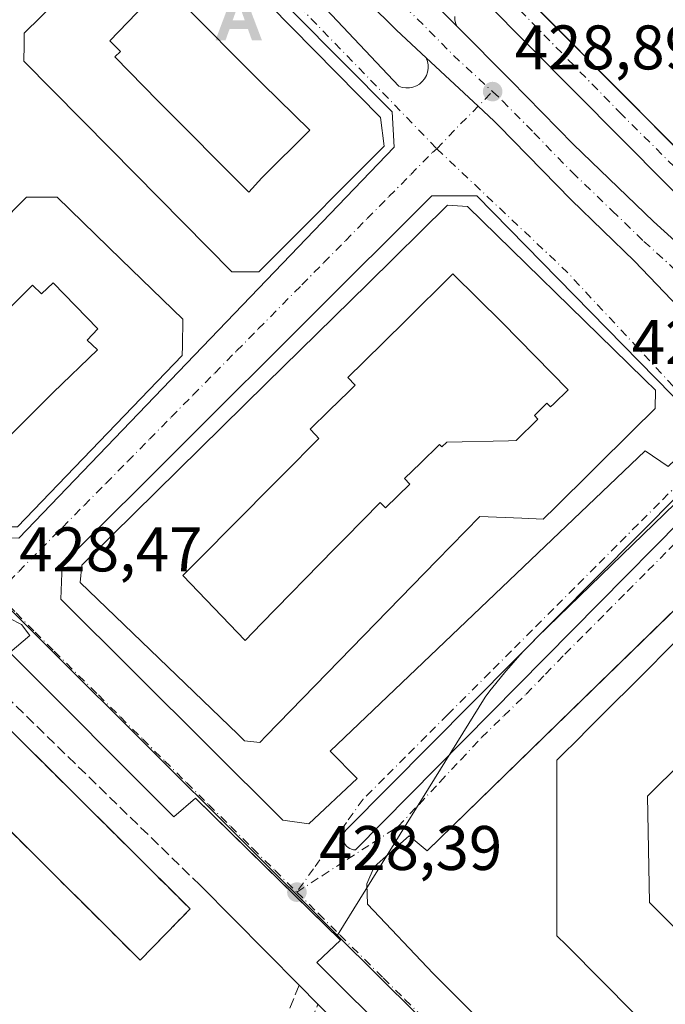
# Model space of a CAD drawing. Units: metres. Extents: x 607232 to 610681, y 4743147 to 4745515.
# Drawn here: x 608355 to 608458, y 4743390 to 4743547 of the extents above; entities that cross this region are included whole.
import ezdxf

# ---------------------------------------------------------------- set-up
doc = ezdxf.new("R2010")
doc.units = ezdxf.units.M
doc.header["$MEASUREMENT"] = 0
doc.linetypes.add('DGN Style 3', pattern=[2.307223458686699, 1.648016756204785, -0.6592067024819142])
doc.linetypes.add('DGN Style 4', pattern=[2.6384748266838614, 1.318413404963828, -0.6592067024819142, 0.001648016756204785, -0.6592067024819142])
for name, color, linetype, lineweight in [('Alojamiento puntual', 7, 'Continuous', 0), ('Carretera de calzada única Cxs', 7, 'Continuous', 13), ('Carretera de calzada única eje', 7, 'DGN Style 4', 0), ('Edificación Cxs', 1, 'Continuous', 13), ('Elemento construido', 1, 'Continuous', 0), ('Huerta CxS', 92, 'Continuous', 0), ('Instalación de servicios públicos', 91, 'DGN Style 3', 0), ('Instalación de servicios públicos CxS', 91, 'Continuous', 0), ('Muro lineal', 1, 'DGN Style 3', 13), ('Núcleo urbano CxS', 7, 'Continuous', 0), ('Obra de contención lineal', 1, 'DGN Style 3', 13), ('Piscina', 4, 'Continuous', 0), ('Punto de cota en terreno', 7, 'Continuous', 0), ('Rótulo de punto de cota en terreno', 7, 'Continuous', 0), ('Vía urbana Cxs', 4, 'Continuous', 0), ('Vía urbana eje', 4, 'DGN Style 4', 0)]:
    doc.layers.add(name, color=color, linetype=linetype, lineweight=lineweight)
doc.styles.add('Style-Arial', font='txt')

# ---------------------------------------------------------------- blocks, each defined once
blk = doc.blocks.new('5PATER')
at = {"layer": 'Huerta CxS', "linetype": 'Continuous', "lineweight": 0}
h = blk.add_hatch(color=51, dxfattribs=at)
edge = h.paths.add_edge_path()
edge.add_ellipse((0, 0), major_axis=(-0.1095731443231308, -0.1110710700762829), ratio=0.9994222409660322, start_angle=0, end_angle=360)
blk = doc.blocks.new('*U49')
at = {"layer": 'Vía urbana Cxs', "color": 4, "linetype": 'Continuous', "lineweight": 0}
for points in [[(608378.0883, 4743575.892000001, 429.4977000000072), (608415.4740000004, 4743536.204399999, 429.934699999998), (608416.023, 4743536.018800001, 429.7737000000052), (608416.5958000004, 4743535.930299999, 429.5350000000035), (608417.1752000004, 4743535.941600001, 429.2657000000036), (608417.7440999999, 4743536.052300001, 429.1116999999941), (608418.2855000002, 4743536.259099999, 429.0991999999969), (608418.7833000004, 4743536.5559, 429.0910000000004), (608419.2226, 4743536.933800001, 429.0868999999948), (608419.5904999999, 4743537.3816, 429.0866999999998), (608419.8760000002, 4743537.8859, 429.077099999995), (608420.0706000002, 4743538.4318, 429.0684000000037), (608420.1683999998, 4743539.0031, 429.0648999999976), (608420.1666000001, 4743539.582599999, 429.0663000000059), (608420.0652000001, 4743540.153200001, 429.0722999999998), (608419.8673, 4743540.697899999, 429.0822999999946), (608428.1355999997, 4743533.0294, 428.8402999999962), (608430.6901000004, 4743530.6601, 428.8083000000043), (608431.3787000002, 4743529.954, 428.7985999999946), (608442.9101, 4743518.130100001, 428.633799999996), (608452.9901000002, 4743508.360099999, 428.4833000000072), (608464.8701, 4743496.020099999, 428.353099999993)], [(608462.5380999995, 4743455.9571, 431.6359999999986), (608420.0000999998, 4743414.5101, 428.577099999995), (608417.1201, 4743416.9301, 428.383799999996), (608411.5500999996, 4743412.0101, 428.3447000000015), (608410.3901000004, 4743409.2601, 428.3537000000069), (608410.5301000001, 4743406.0601, 428.3714000000036), (608420.9600999998, 4743394.9901, 428.6711000000069), (608443.898, 4743372.1492, 428.2214999999997)], [(608440.9801000003, 4743358.4301, 428.1518000000069), (608402.4600999998, 4743396.770099999, 428.4070000000065), (608406.2301000003, 4743400.300100001, 428.3209999999963), (608394.1456000004, 4743412.112700001, 428.6364999999933), (608388.9271999998, 4743417.2136, 428.4192999999942), (608383.1201, 4743422.890100001, 428.4655999999959), (608379.6700999998, 4743419.940099999, 428.584400000007), (608353.5500999996, 4743446.110099999, 428.9538999999932), (608356.7600999996, 4743448.8101, 428.5400999999983), (608355.4200999998, 4743450.540100001, 428.5586000000039), (608353.5500999996, 4743451.5001, 428.5672999999952), (608351.4401000004, 4743451.880100001, 428.5657000000065), (608349.2600999996, 4743451.360099999, 428.6557999999932), (608346.1901000004, 4743448.350099999, 429.1695999999939), (608311.9003999997, 4743414.4321, 430.6380000000063), (608286.2301000003, 4743389.040100001, 428.8444000000018)], [(608466.9356000006, 4743478.1044, 428.3187000000034), (608407.3247999996, 4743418.096799999, 428.3668999999937), (608407.0981999999, 4743417.8749, 428.3647999999957), (608406.9110000003, 4743417.618899999, 428.3628999999929), (608406.7682999996, 4743417.335700001, 428.360799999995), (608406.6738999998, 4743417.033, 428.3591000000015), (608406.6304000001, 4743416.718800001, 428.3580999999977), (608406.6390000005, 4743416.401799999, 428.3574999999983), (608406.6994000003, 4743416.090500001, 428.3574999999983), (608406.8099999996, 4743415.793199999, 428.3576999999932), (608406.9677999998, 4743415.518200001, 428.3582000000025), (608407.1686000006, 4743415.272600001, 428.3589000000065), (608407.4068, 4743415.063300001, 428.3597000000009), (608407.6761999996, 4743414.8959, 428.3610999999946), (608407.9693, 4743414.774900001, 428.3628999999929), (608408.2783000004, 4743414.703500001, 428.3647999999957), (608408.5948000001, 4743414.683700001, 428.3671000000032), (608468.9993000003, 4743475.8026, 428.2419999999984)]]:
    blk.add_polyline3d(points, dxfattribs=at)
for points in [[(608319.1901000004, 4743565.5801, 431.0651999999973), (608286.7801000001, 4743532.1501, 434.1655000000028), (608285.6700999998, 4743533.360099999, 432.3068000000058), (608282.0100999996, 4743530.100099999, 429.0163999999932), (608281.9600999998, 4743527.9301, 428.9615000000049), (608284.9600999998, 4743524.540100001, 430.2416999999987), (608286.7801000001, 4743525.8301, 432.4177999999956), (608324.0646000003, 4743488.380999999, 430.6650999999983), (608327.7882000003, 4743484.641000001, 432.5176000000066), (608347.9401000004, 4743464.4001, 432.5430000000051), (608355.0301000001, 4743464.3101, 431.9214000000065), (608414.7301000003, 4743526.5001, 433.1723000000056), (608414.4401000004, 4743532.130100001, 433.0280999999959), (608351.5800999999, 4743595.4001, 432.2706999999937), (608347.8300999999, 4743595.130100001, 432.8214000000008), (608341.7200999996, 4743588.8201, 434.8196000000025)], [(608420.7301000003, 4743518.770099999, 434.2942000000039), (608361.8901000004, 4743460.0801, 429.9826999999932), (608361.6901000004, 4743454.5701, 429.5178000000015), (608397.0301000001, 4743419.4301, 428.3677000000025), (608401.1901000004, 4743418.850099999, 428.3328000000038), (608408.8701, 4743426.020099999, 428.6057000000001), (608404.5701000001, 4743430.380100001, 428.5859000000055), (608454.6901000004, 4743478.1801, 430.912599999996), (608458.3901000004, 4743475.6801, 428.732799999998), (608461.8501000004, 4743479.0101, 428.5443999999989), (608461.5701000001, 4743484.420100001, 428.975900000005), (608427.9101, 4743518.770099999, 433.4269000000059)]]:
    blk.add_polyline3d(points, close=True, dxfattribs=at)
blk = doc.blocks.new('*U75')
at = {"layer": 'Edificación Cxs', "color": 1, "linetype": 'Continuous', "lineweight": 13, "flags": 128}
for points, elevation in [([(608426.4101, 4743517.040100001), (608452.0828999998, 4743492.001700001), (608454.5897000004, 4743489.5569), (608456.3501000004, 4743487.840100001), (608456.2901, 4743484.9101), (608452.6908999998, 4743481.349300001), (608450.7619000003, 4743479.4409), (608448.5751, 4743477.2775), (608448.5708999997, 4743477.2733), (608446.1300999997, 4743474.858700001), (608446.1259000005, 4743474.854499999), (608440.5069000004, 4743469.295499999), (608438.5000999998, 4743467.3101), (608435.0959000001, 4743467.4615), (608428.3901000004, 4743467.7601), (608421.5330999997, 4743460.7171), (608394.3674999997, 4743432.8145), (608393.3701, 4743431.790100001), (608390.9401000004, 4743432.050100001), (608389.8762999997, 4743433.073899999), (608364.7600999996, 4743457.2501), (608365.0301000001, 4743460.0101), (608366.3598999997, 4743461.318299999), (608394.3901000004, 4743488.891100001), (608394.3948999997, 4743488.8957), (608410.5428999999, 4743504.7805), (608423.2600999996, 4743517.290100001)], 446.1465999999926), ([(608442.4299999997, 4743487.915999999), (608431.9529999997, 4743498.601), (608424.0970000001, 4743506.328000001), (608416.523, 4743498.802999999), (608409.9100000003, 4743492.321000001), (608407.375, 4743489.836999999), (608408.551, 4743488.638), (608407.5269999999, 4743487.635), (608404.4069999997, 4743484.577), (608401.3890000005, 4743481.619999999), (608402.2290000003, 4743480.742000001), (608402.7819999997, 4743480.163000001), (608397.1869999999, 4743474.528000001), (608395.4950000001, 4743472.823000001), (608383.7699999996, 4743461.013), (608381.1330000004, 4743458.356000001), (608391.0240000002, 4743448.007999999), (608393.6409999998, 4743450.685000001), (608405.2779999999, 4743462.591), (608406.9570000004, 4743464.308), (608412.5070000002, 4743469.986), (608413.3640000002, 4743469.089000001), (608417.2560000002, 4743472.897), (608416.4069999997, 4743473.763), (608418.9280000003, 4743476.233999999), (608421.9560000002, 4743479.200999999), (608422.3499999996, 4743478.799000001), (608423.1129999999, 4743479.549000001), (608432.9589999998, 4743479.791999999), (608434.176, 4743479.822000001), (608437.6349999999, 4743483.213), (608437.0710000005, 4743483.788000001), (608439.0800000001, 4743485.759), (608439.6440000003, 4743485.184), (608440.1550000003, 4743485.684)], 446.1465999999928)]:
    blk.add_lwpolyline(points, close=True, dxfattribs=dict(at, elevation=elevation))
blk = doc.blocks.new('*U76')
at = {"layer": 'Edificación Cxs', "color": 1, "linetype": 'Continuous', "lineweight": 13, "elevation": 446.0797000000022, "flags": 128}
for points in [[(608371.3164999997, 4743508.649300001), (608381.1401000004, 4743499.110099999), (608381.0526999999, 4743494.917300001), (608381.0201000003, 4743493.350099999), (608361.2452999996, 4743472.806500001), (608354.7801000001, 4743466.090100001), (608353.7324999999, 4743466.090100001), (608349.2600999996, 4743466.090100001), (608329.8557000002, 4743485.6193), (608329.0500999996, 4743486.4301), (608329.3701, 4743491.4301), (608342.8831000002, 4743505.0737), (608356.2500999998, 4743518.5701), (608359.0840999996, 4743518.5701), (608361.1001000004, 4743518.5701)], [(608360.4600000001, 4743504.936000001), (608358.591, 4743503.173000001), (608357.1670000004, 4743504.569), (608350.2920000004, 4743497.665999999), (608343.3990000002, 4743490.863), (608344.9230000004, 4743489.453000001), (608343.1179999998, 4743487.664000001), (608346.7649999997, 4743484.095000001), (608350.4359999998, 4743480.425000001), (608352.2539999997, 4743482.226), (608353.7270000001, 4743480.753000001), (608360.4500000002, 4743487.442), (608367.5199999996, 4743494.256999999), (608365.9069999997, 4743495.796), (608367.5980000002, 4743497.572000001), (608364.0149999997, 4743501.279999999)]]:
    blk.add_lwpolyline(points, close=True, dxfattribs=at)
blk = doc.blocks.new('*U79')
at = {"layer": 'Edificación Cxs', "color": 1, "linetype": 'Continuous', "lineweight": 13, "elevation": 446.4095999999992, "flags": 128}
for points in [[(608380.8605000004, 4743563.449899999), (608412.5701000001, 4743531.2401), (608413.1401000004, 4743526.640100001), (608394.5295000002, 4743507.973300001), (608393.2301000003, 4743506.670100001), (608388.8901000004, 4743506.670100001), (608369.5861000001, 4743526.230699999), (608355.8000999996, 4743540.200099999), (608355.8403000003, 4743542.774499999), (608355.8701, 4743544.670100001), (608366.4787, 4743555.120300001), (608366.4937000005, 4743555.1351), (608375.9600999998, 4743564.460100001), (608380.2401000002, 4743564.0801)], [(608393.6840000004, 4743521.626), (608401.3119999999, 4743529.231000001), (608393.8159999996, 4743536.591), (608380.398, 4743550.103), (608378.1399999997, 4743552.375), (608373.7589999996, 4743547.841), (608369.4780000001, 4743543.431), (608371.1909999996, 4743541.703000001), (608370.3020000001, 4743540.865), (608377.2130000005, 4743533.823999999), (608391.608, 4743519.347999999)]]:
    blk.add_lwpolyline(points, close=True, dxfattribs=at)
blk = doc.blocks.new('5ALOJA')
at = {"layer": 'Piscina', "linetype": 'Continuous', "lineweight": 0}
h = blk.add_hatch(color=6, dxfattribs=at)
h.paths.add_polyline_path([(-0.3691, -0.3496), (-0.0741, 0.4354), (0.0729, 0.4354), (0.3709000000000001, -0.3496), (0.2119, -0.3496), (0.1469, -0.1686), (-0.1441, -0.1686), (-0.2091, -0.3496)])
h.paths.add_polyline_path([(-0.0961, -0.0326), (0.0009000000000000001, 0.2394), (0.09790000000000001, -0.0326)], flags=16)

msp = doc.modelspace()

# ---------------------------------------------------------------- linework, layer by layer
at = {"layer": 'Carretera de calzada única Cxs', "color": 7, "linetype": 'Continuous', "lineweight": 13, "extrusion": (0.3357704188470853, 0.339200926050116, 0.8787496558144401), "elevation": 1813679.847085744, "flags": 128}
msp.add_lwpolyline([(2904700.407161125, -3338358.013842074), (2904706.892062161, -3338357.773732946), (2904784.109209789, -3338357.753619093)], dxfattribs=at)
at = {"layer": 'Carretera de calzada única Cxs', "color": 7, "linetype": 'Continuous', "lineweight": 13, "extrusion": (0.007966211083446985, -0.008024058406186975, 0.9999360749406275), "elevation": -32786.73052084342, "flags": 128}
msp.add_lwpolyline([(608402.010996242, 4743435.401378992), (608393.100239773, 4743444.376267924)], dxfattribs=at)
at = {"layer": 'Carretera de calzada única Cxs', "color": 7, "linetype": 'Continuous', "lineweight": 13}
for points in [[(608464.8701, 4743496.020099999, 428.353099999993), (608452.9901000002, 4743508.360099999, 428.4833000000072), (608442.9101, 4743518.130100001, 428.633799999996), (608431.3787000002, 4743529.954, 428.7985999999946), (608430.6901000004, 4743530.6601, 428.8083000000043), (608428.1355999997, 4743533.0294, 428.8402999999962), (608419.8673, 4743540.697899999, 429.0822999999946), (608415.1101000002, 4743545.110099999, 429.1968999999954), (608360.2200999996, 4743599.420100001, 429.2065000000002)], [(608415.8252999998, 4743554.751900001, 429.0883999999933), (608424.7352, 4743545.7773, 428.9453999999969), (608433.3201000001, 4743537.130100001, 428.9030999999959), (608443.3201000001, 4743526.920100001, 428.7060999999958), (608456.0301000001, 4743514.670100001, 428.8598000000056), (608464.5401, 4743506.9901, 428.4324000000051)], [(608424.7352, 4743545.7773, 428.9453999999969), (608433.3201000001, 4743537.130100001, 428.9030999999959), (608443.3201000001, 4743526.920100001, 428.7060999999958), (608456.0301000001, 4743514.670100001, 428.8598000000056), (608464.5401, 4743506.9901, 428.4324000000051), (608468.9501, 4743502.1801, 428.3724999999977)], [(608465.8366, 4743495.010199999, 428.3334000000032), (608464.8701, 4743496.020099999, 428.353099999993), (608452.9901000002, 4743508.360099999, 428.4833000000072), (608442.9101, 4743518.130100001, 428.633799999996), (608431.3787000002, 4743529.954, 428.7985999999946), (608430.6901000004, 4743530.6601, 428.8083000000043), (608428.1355999997, 4743533.0294, 428.8402999999962), (608419.8673, 4743540.697899999, 429.0822999999946)]]:
    msp.add_polyline3d(points, dxfattribs=at)
at = {"layer": 'Carretera de calzada única eje', "color": 7, "linetype": 'DGN Style 4', "lineweight": 0}
for points in [[(608402.7801000001, 4743562.5001, 429.1472000000067), (608414.5701000001, 4743550.8301, 429.1049000000058), (608424.2100999998, 4743541.110099999, 428.9562000000006), (608430.4200999998, 4743535.340100001, 428.8705000000046)], [(608430.4200999998, 4743535.340100001, 428.8705000000046), (608432.0000999998, 4743533.890100001, 428.8576999999932), (608437.0000999998, 4743528.790100001, 428.7739000000002), (608443.1001000004, 4743522.5101, 428.6765000000014), (608449.4600999998, 4743516.4001, 428.6055999999954), (608454.5100999996, 4743511.5101, 428.6036000000022), (608458.7600999996, 4743507.670100001, 428.4608000000007), (608464.7100999998, 4743501.5001, 428.3944999999949), (608466.9101, 4743499.090100001, 428.3607000000048), (608469.8131999997, 4743496.200099999, 428.3120999999956)]]:
    msp.add_polyline3d(points, dxfattribs=at)
at = {"layer": 'Edificación Cxs', "color": 1, "linetype": 'Continuous', "lineweight": 13, "flags": 128}
for points, elevation in [([(608393.6840000004, 4743521.626), (608391.608, 4743519.347999999), (608377.2130000005, 4743533.823999999), (608370.3020000001, 4743540.865), (608371.1909999996, 4743541.703000001), (608369.4780000001, 4743543.431), (608373.7589999996, 4743547.841), (608378.1399999997, 4743552.375), (608380.398, 4743550.103), (608393.8159999996, 4743536.591), (608401.3119999999, 4743529.231000001)], 446.4095999999992), ([(608442.4299999997, 4743487.915999999), (608440.1550000003, 4743485.684), (608439.6440000003, 4743485.184), (608439.0800000001, 4743485.759), (608437.0710000005, 4743483.788000001), (608437.6349999999, 4743483.213), (608434.176, 4743479.822000001), (608432.9589999998, 4743479.791999999), (608423.1129999999, 4743479.549000001), (608422.3499999996, 4743478.799000001), (608421.9560000002, 4743479.200999999), (608418.9280000003, 4743476.233999999), (608416.4069999997, 4743473.763), (608417.2560000002, 4743472.897), (608413.3640000002, 4743469.089000001), (608412.5070000002, 4743469.986), (608406.9570000004, 4743464.308), (608405.2779999999, 4743462.591), (608393.6409999998, 4743450.685000001), (608391.0240000002, 4743448.007999999), (608381.1330000004, 4743458.356000001), (608383.7699999996, 4743461.013), (608395.4950000001, 4743472.823000001), (608397.1869999999, 4743474.528000001), (608402.7819999997, 4743480.163000001), (608402.2290000003, 4743480.742000001), (608401.3890000005, 4743481.619999999), (608404.4069999997, 4743484.577), (608407.5269999999, 4743487.635), (608408.551, 4743488.638), (608407.375, 4743489.836999999), (608409.9100000003, 4743492.321000001), (608416.523, 4743498.802999999), (608424.0970000001, 4743506.328000001), (608431.9529999997, 4743498.601)], 446.1465999999928), ([(608360.4600000001, 4743504.936000001), (608364.0149999997, 4743501.279999999), (608367.5980000002, 4743497.572000001), (608365.9069999997, 4743495.796), (608367.5199999996, 4743494.256999999), (608360.4500000002, 4743487.442), (608353.7270000001, 4743480.753000001), (608352.2539999997, 4743482.226), (608350.4359999998, 4743480.425000001), (608346.7649999997, 4743484.095000001), (608343.1179999998, 4743487.664000001), (608344.9230000004, 4743489.453000001), (608343.3990000002, 4743490.863), (608350.2920000004, 4743497.665999999), (608357.1670000004, 4743504.569), (608358.591, 4743503.173000001)], 446.0797000000022), ([(608322.3768999996, 4743388.1395), (608314.3532999996, 4743396.1929), (608333.6516000004, 4743415.596999999), (608349.0942000002, 4743431.124600001), (608352.6700999998, 4743434.720100001), (608382.2600999996, 4743405.290100001), (608374.3300999999, 4743397.120100001), (608353.3000999996, 4743418.0601)], 439.5433999999949)]:
    msp.add_lwpolyline(points, close=True, dxfattribs=dict(at, elevation=elevation))
at = {"layer": 'Edificación Cxs', "color": 1, "linetype": 'Continuous', "lineweight": 13, "elevation": 445.2054999999957, "flags": 128}
for points in [[(608457.4373000005, 4743384.1643), (608447.9137000004, 4743393.7325), (608442.1651, 4743399.507900001), (608440.6700999998, 4743401.0101), (608440.6700999998, 4743414.835100001), (608440.6700999998, 4743428.970100001), (608441.9641000004, 4743430.261499999), (608443.3901000004, 4743431.684900001), (608446.1646999996, 4743434.454299999), (608455.7193, 4743443.990700001), (608457.4890999999, 4743445.757099999), (608467.0437000003, 4743455.293500001)], [(608477.1913000002, 4743445.136700001), (608455.0701000001, 4743423.210100001), (608455.3901000004, 4743406.3201), (608478.8673, 4743382.972100001)]]:
    msp.add_lwpolyline(points, dxfattribs=at)
at = {"layer": 'Edificación Cxs', "color": 1, "linetype": 'Continuous', "lineweight": 13}
for points in [[(608380.8605000004, 4743563.449899999, 436.7896000000038), (608412.5701000001, 4743531.2401, 435.9401999999973), (608413.1401000004, 4743526.640100001, 435.7397999999957), (608394.5295000002, 4743507.973300001, 437.7252000000008), (608393.2301000003, 4743506.670100001, 437.638300000006), (608388.8901000004, 4743506.670100001, 436.8986000000005), (608369.5861000001, 4743526.230699999, 438.3372999999993), (608355.8000999996, 4743540.200099999, 436.7531000000017), (608355.8403000003, 4743542.774499999, 438.5771999999997), (608355.8701, 4743544.670100001, 437.0267000000022), (608366.4787, 4743555.120300001, 439.4269000000059), (608366.4937000005, 4743555.1351, 439.4253999999929), (608375.9600999998, 4743564.460100001, 436.9052999999985), (608380.2401000002, 4743564.0801, 436.3481000000029), (608380.8605000004, 4743563.449899999, 436.7896000000038)], [(608371.3164999997, 4743508.649300001, 436.7753999999986), (608381.1401000004, 4743499.110099999, 435.5111999999936), (608381.0526999999, 4743494.917300001, 436.4725000000035), (608381.0201000003, 4743493.350099999, 436.1086000000069), (608361.2452999996, 4743472.806500001, 436.9663), (608354.7801000001, 4743466.090100001, 435.1150999999954), (608353.7324999999, 4743466.090100001, 436.2964000000065), (608349.2600999996, 4743466.090100001, 436.2571999999927), (608329.8557000002, 4743485.6193, 437.811400000006), (608329.0500999996, 4743486.4301, 437.0274000000064), (608329.3701, 4743491.4301, 437.5512000000017), (608342.8831000002, 4743505.0737, 440.645399999994), (608356.2500999998, 4743518.5701, 437.3745000000054), (608359.0840999996, 4743518.5701, 437.6447999999946), (608361.1001000004, 4743518.5701, 436.1533999999957), (608371.3164999997, 4743508.649300001, 436.7753999999986)], [(608426.4101, 4743517.040100001, 437.0751000000019), (608452.0828999998, 4743492.001700001, 436.9382000000041), (608454.5897000004, 4743489.5569, 436.3141000000033), (608456.3501000004, 4743487.840100001, 434.5154000000039), (608456.2901, 4743484.9101, 434.0234000000055), (608452.6908999998, 4743481.349300001, 438.4416000000056), (608450.7619000003, 4743479.4409, 437.9392999999982), (608448.5751, 4743477.2775, 438.8441000000021), (608448.5708999997, 4743477.2733, 438.8448999999965), (608446.1300999997, 4743474.858700001, 438.1686000000045), (608446.1259000005, 4743474.854499999, 438.1677000000054), (608440.5069000004, 4743469.295499999, 436.8752999999998), (608438.5000999998, 4743467.3101, 434.9997000000003), (608435.0959000001, 4743467.4615, 437.1389999999956), (608428.3901000004, 4743467.7601, 441.6918000000006), (608421.5330999997, 4743460.7171, 437.562699999995), (608394.3674999997, 4743432.8145, 434.9091999999946), (608393.3701, 4743431.790100001, 434.6199000000051), (608390.9401000004, 4743432.050100001, 434.7090000000026), (608389.8762999997, 4743433.073899999, 435.428899999999), (608364.7600999996, 4743457.2501, 435.7715000000026), (608365.0301000001, 4743460.0101, 435.2418000000035), (608366.3598999997, 4743461.318299999, 436.9777000000031), (608394.3901000004, 4743488.891100001, 440.3312000000006), (608394.3948999997, 4743488.8957, 440.3319000000047), (608410.5428999999, 4743504.7805, 441.6760999999969), (608423.2600999996, 4743517.290100001, 438.4496000000072), (608426.4101, 4743517.040100001, 437.0751000000019)], [(608457.4373000005, 4743384.1643, 441.8708999999944), (608447.9137000004, 4743393.7325, 441.1693999999989), (608442.1651, 4743399.507900001, 441.3567999999942), (608440.6700999998, 4743401.0101, 439.6300000000047), (608440.6700999998, 4743414.835100001, 440.6499999999942), (608440.6700999998, 4743428.970100001, 439.1410000000033), (608441.9641000004, 4743430.261499999, 439.8312000000006), (608443.3901000004, 4743431.684900001, 440.1206999999995), (608446.1646999996, 4743434.454299999, 440.5908999999957), (608455.7193, 4743443.990700001, 440.5647999999928), (608457.4890999999, 4743445.757099999, 440.5807000000059), (608467.0437000003, 4743455.293500001, 440.2504999999946)], [(608477.1913000002, 4743445.136700001, 443.5338000000047), (608455.0701000001, 4743423.210100001, 442.0804999999964), (608455.3901000004, 4743406.3201, 441.1805000000023), (608478.8673, 4743382.972100001, 440.0007999999943)], [(608352.6700999998, 4743434.720100001, 432.5096000000049), (608382.2600999996, 4743405.290100001, 430.9327000000048), (608374.3300999999, 4743397.120100001, 431.962400000004), (608353.3000999996, 4743418.0601, 436.804099999994), (608322.3766999999, 4743388.139699999, 439.5436000000045), (608321.8501000004, 4743387.630100001, 440.4741000000067), (608321.8721000003, 4743387.608100001, 440.4529000000039), (608324.0900999998, 4743385.4001, 435.1073999999935), (608322.0827000003, 4743383.382900001, 436.1398999999947), (608313.8800999997, 4743375.140100001, 434.6260000000038), (608311.6489000004, 4743377.358100001, 439.337400000004), (608303.5900999998, 4743385.370100001, 434.9581999999937), (608314.3535000002, 4743396.192700001, 437.0798999999971), (608333.6516000004, 4743415.596999999, 432.9918999999937), (608349.0942000002, 4743431.124600001, 434.0399000000034), (608352.6700999998, 4743434.720100001, 432.5096000000049)]]:
    msp.add_polyline3d(points, dxfattribs=at)
at = {"layer": 'Elemento construido', "color": 1, "linetype": 'Continuous', "lineweight": 0, "extrusion": (0.01871059141682267, -0.04150645288786181, 0.9989630264116388), "elevation": -185073.6029270994, "flags": 128}
msp.add_lwpolyline([(2504086.345488346, 4070255.615593811), (2504117.226260432, 4070173.217204459), (2504120.121511554, 4070174.458177137)], dxfattribs=at)
at = {"layer": 'Elemento construido', "color": 1, "linetype": 'Continuous', "lineweight": 0}
for points in [[(608355.0301000001, 4743464.3101, 431.9214000000065), (608414.7301000003, 4743526.5001, 433.1723000000056), (608414.4401000004, 4743532.130100001, 433.0280999999959), (608351.5800999999, 4743595.4001, 432.2706999999937), (608347.8300999999, 4743595.130100001, 432.8214000000008), (608341.7200999996, 4743588.8201, 434.8196000000025), (608319.1901000004, 4743565.5801, 431.0651999999973), (608286.7801000001, 4743532.1501, 434.1655000000028), (608285.6700999998, 4743533.360099999, 432.3068000000058), (608282.0100999996, 4743530.100099999, 429.0163999999932), (608281.9600999998, 4743527.9301, 428.9615000000049), (608284.9600999998, 4743524.540100001, 430.2416999999987), (608286.7801000001, 4743525.8301, 432.4177999999956), (608347.9401000004, 4743464.4001, 432.5430000000051), (608355.0301000001, 4743464.3101, 431.9214000000065)], [(608401.1901000004, 4743418.850099999, 428.3328000000038), (608408.8701, 4743426.020099999, 428.6057000000001), (608404.5701000001, 4743430.380100001, 428.5859000000055), (608454.6901000004, 4743478.1801, 430.912599999996), (608458.3901000004, 4743475.6801, 428.732799999998), (608461.8501000004, 4743479.0101, 428.5443999999989), (608461.5701000001, 4743484.420100001, 428.975900000005), (608427.9101, 4743518.770099999, 433.4269000000059), (608420.7301000003, 4743518.770099999, 434.2942000000039), (608361.8901000004, 4743460.0801, 429.9826999999932), (608361.6901000004, 4743454.5701, 429.5178000000015), (608397.0301000001, 4743419.4301, 428.3677000000025), (608401.1901000004, 4743418.850099999, 428.3328000000038)], [(608522.6401000004, 4743428.4301, 428.2951999999932), (608511.8701, 4743438.880100001, 428.6686000000045), (608514.5900999998, 4743441.7301, 427.8447000000015), (608510.4401000004, 4743445.860099999, 427.8791999999958), (608507.3701, 4743449.0801, 428.0136000000057), (608504.2200999996, 4743446.0801, 430.0239000000002), (608491.4200999998, 4743459.5001, 430.2697999999946), (608492.5100999996, 4743463.920100001, 428.077099999995), (608489.2500999998, 4743468.0101, 428.0338000000047), (608484.7100999998, 4743471.520099999, 428.1934999999939), (608481.1901000004, 4743472.4301, 428.1015000000043), (608478.0500999996, 4743472.5601, 428.0957000000053), (608474.2801000001, 4743472.050100001, 428.304099999994), (608470.3701, 4743469.8101, 428.4241999999941), (608467.0301000001, 4743467.110099999, 428.3585000000021), (608470.3000999996, 4743463.520099999, 432.7603999999993), (608420.0000999998, 4743414.5101, 428.577099999995), (608417.1201, 4743416.9301, 428.383799999996), (608411.5500999996, 4743412.0101, 428.3447000000015), (608410.3901000004, 4743409.2601, 428.3537000000069), (608410.5301000001, 4743406.0601, 428.3714000000036), (608420.9600999998, 4743394.9901, 428.6711000000069), (608581.7801000001, 4743234.850099999, 427.2013000000007)], [(608440.9801000003, 4743358.4301, 428.1518000000069), (608402.4600999998, 4743396.770099999, 428.4070000000065), (608406.2301000003, 4743400.300100001, 428.3209999999963), (608383.1201, 4743422.890100001, 428.4655999999959), (608379.6700999998, 4743419.940099999, 428.584400000007), (608353.5500999996, 4743446.110099999, 428.9538999999932), (608356.7600999996, 4743448.8101, 428.5400999999983), (608355.4200999998, 4743450.540100001, 428.5586000000039), (608353.5500999996, 4743451.5001, 428.5672999999952), (608351.4401000004, 4743451.880100001, 428.5657000000065), (608349.2600999996, 4743451.360099999, 428.6557999999932), (608346.1901000004, 4743448.350099999, 429.1695999999939), (608286.2301000003, 4743389.040100001, 428.8444000000018)], [(608383.8501000004, 4743409.0701, 429.5497000000032), (608399.6300999997, 4743393.1501, 428.4458000000013), (608402.6300999997, 4743390.130100001, 428.2866000000067), (608437.7100999998, 4743354.7301, 428.7403000000049), (608412.5500999996, 4743329.300100001, 427.9253000000026)]]:
    msp.add_polyline3d(points, dxfattribs=at)
at = {"layer": 'Instalación de servicios públicos', "color": 91, "linetype": 'DGN Style 3', "lineweight": 0}
msp.add_polyline3d([(608352.6701999997, 4743434.720100001, 432.5095000000001), (608382.2600999996, 4743405.290100001, 430.9327000000048), (608374.3300999999, 4743397.120100001, 431.962400000004), (608353.3000999996, 4743418.0601, 436.804099999994), (608322.3766999999, 4743388.139699999, 439.5436000000045), (608321.8501000004, 4743387.630100001, 440.4741000000067), (608321.8722000001, 4743387.608100001, 440.4526999999944), (608324.0900999998, 4743385.4001, 435.1073999999935), (608322.0827000003, 4743383.382900001, 436.1398999999947), (608313.8800999997, 4743375.140100001, 434.6260000000038), (608311.6489000004, 4743377.358100001, 439.337400000004), (608303.5900999998, 4743385.370100001, 434.9581999999937), (608314.3535000002, 4743396.192700001, 437.0798999999971), (608333.6516000004, 4743415.596999999, 432.9918999999937), (608349.0942000002, 4743431.124600001, 434.0399000000034), (608352.6701999997, 4743434.720100001, 432.5095000000001)], dxfattribs=at)
at = {"layer": 'Instalación de servicios públicos CxS', "color": 91, "linetype": 'Continuous', "lineweight": 0}
msp.add_polyline3d([(608352.6701999997, 4743434.720100001, 432.5095000000001), (608382.2600999996, 4743405.290100001, 430.9327000000048), (608374.3300999999, 4743397.120100001, 431.962400000004), (608353.3000999996, 4743418.0601, 436.804099999994), (608322.3766999999, 4743388.139699999, 439.5436000000045), (608321.8501000004, 4743387.630100001, 440.4741000000067), (608321.8722000001, 4743387.608100001, 440.4526999999944), (608324.0900999998, 4743385.4001, 435.1073999999935), (608322.0827000003, 4743383.382900001, 436.1398999999947), (608313.8800999997, 4743375.140100001, 434.6260000000038), (608311.6489000004, 4743377.358100001, 439.337400000004), (608303.5900999998, 4743385.370100001, 434.9581999999937), (608314.3535000002, 4743396.192700001, 437.0798999999971), (608333.6516000004, 4743415.596999999, 432.9918999999937), (608349.0942000002, 4743431.124600001, 434.0399000000034)], close=True, dxfattribs=at)
at = {"layer": 'Muro lineal', "color": 1, "linetype": 'DGN Style 3', "lineweight": 13}
msp.add_polyline3d([(608383.8501000004, 4743409.0701, 429.5497000000032), (608347.1401000004, 4743444.790100001, 432.2350000000006), (608291.2100999998, 4743387.4301, 432.6970000000001), (608297.6401000004, 4743381.0701, 427.4572000000044), (608315.1201, 4743363.7501, 427.6168000000035), (608339.7600999996, 4743339.3301, 428.0344999999944)], dxfattribs=at)
at = {"layer": 'Núcleo urbano CxS', "color": 7, "linetype": 'Continuous', "lineweight": 0, "extrusion": (-0.007849041637800052, -0.01034142298253823, 0.9999157202064904), "elevation": -53400.61457756499, "flags": 128}
msp.add_lwpolyline([(608390.3122545262, 4743102.482317482), (608344.8080478575, 4743147.815093559), (608335.5105978803, 4743157.076436845), (608228.2658915527, 4743051.102570005)], dxfattribs=at)
at = {"layer": 'Núcleo urbano CxS', "color": 7, "linetype": 'Continuous', "lineweight": 0, "extrusion": (0.0021477001985201, -0.008084086176414089, 0.9999650168553647), "elevation": -36611.06867663407, "flags": 128}
msp.add_lwpolyline([(608403.3702672661, 4743260.115631729), (608403.4032689079, 4743260.087026768), (608447.9151363928, 4743215.975989387), (608447.8827364676, 4743215.938990036), (608415.8198131273, 4743184.255152854)], dxfattribs=at)
at = {"layer": 'Núcleo urbano CxS', "color": 7, "linetype": 'Continuous', "lineweight": 0}
for points in [[(608531.8992999997, 4743434.1645, 427.7296000000061), (608478.6756999996, 4743488.268100001, 428.2142000000022), (608478.0777000004, 4743487.8091, 428.2277000000031), (608437.5358999996, 4743448.5569, 428.4239999999991), (608436.4379000004, 4743447.4429, 428.4260999999969), (608435.3158999998, 4743446.263300001, 428.4308000000019), (608434.3938999996, 4743445.267899999, 428.4401999999973), (608433.3618999999, 4743444.100500001, 428.4569999999949), (608432.5099, 4743443.1095, 428.4762000000047), (608430.9249, 4743441.1599, 428.4458000000013), (608430.0033, 4743439.971899999, 428.4324000000051), (608429.2452999996, 4743438.959899999, 428.4284999999945), (608405.7220999999, 4743401.133300001, 428.3366999999998), (608405.6935000002, 4743401.088300001, 428.3365000000049), (608360.1869000001, 4743446.418500001, 428.4627999999939), (608350.8891000003, 4743455.679500001, 428.4709000000003), (608243.6562999999, 4743349.711300001, 426.5332000000053)], [(608576.6640999997, 4743167.937899999, 427.1536999999954), (608423.5645000003, 4743319.8443, 427.7409000000043), (608418.1416999997, 4743325.2303, 427.6965000000055), (608450.2050999999, 4743356.913100001, 427.8840000000055), (608450.2374999998, 4743356.950099999, 427.8840000000055), (608405.7265, 4743401.059699999, 428.335699999996), (608405.6935000002, 4743401.088300001, 428.3365000000049), (608405.7220999999, 4743401.133300001, 428.3366999999998), (608429.2452999996, 4743438.959899999, 428.4284999999945), (608430.0033, 4743439.971899999, 428.4324000000051), (608430.9249, 4743441.1599, 428.4458000000013), (608432.5099, 4743443.1095, 428.4762000000047), (608433.3618999999, 4743444.100500001, 428.4569999999949), (608434.3938999996, 4743445.267899999, 428.4401999999973), (608435.3158999998, 4743446.263300001, 428.4308000000019), (608436.4379000004, 4743447.4429, 428.4260999999969), (608437.5358999996, 4743448.5569, 428.4239999999991), (608478.0777000004, 4743487.8091, 428.2277000000031), (608478.6756999996, 4743488.268100001, 428.2142000000022), (608531.8992999997, 4743434.1645, 427.7296000000061)], [(608531.8992999997, 4743434.1645, 427.7296000000061), (608478.6756999996, 4743488.268100001, 428.2142000000022), (608478.0777000004, 4743487.8091, 428.2277000000031), (608437.5358999996, 4743448.5569, 428.4239999999991), (608436.4379000004, 4743447.4429, 428.4260999999969), (608435.3158999998, 4743446.263300001, 428.4308000000019), (608434.3938999996, 4743445.267899999, 428.4401999999973), (608433.3618999999, 4743444.100500001, 428.4569999999949), (608432.5099, 4743443.1095, 428.4762000000047), (608430.9249, 4743441.1599, 428.4458000000013), (608430.0033, 4743439.971899999, 428.4324000000051), (608429.2452999996, 4743438.959899999, 428.4284999999945), (608405.7220999999, 4743401.133300001, 428.3366999999998), (608405.6935000002, 4743401.088300001, 428.3365000000049)], [(608243.6562999999, 4743349.711300001, 426.5332000000053), (608350.8891000003, 4743455.679500001, 428.4709000000003), (608360.1869000001, 4743446.418500001, 428.4627999999939), (608405.6935000002, 4743401.088300001, 428.3365000000049), (608405.7265, 4743401.059699999, 428.335699999996), (608450.2374999998, 4743356.950099999, 427.8840000000055)]]:
    msp.add_polyline3d(points, dxfattribs=at)
at = {"layer": 'Obra de contención lineal', "color": 1, "linetype": 'DGN Style 3', "lineweight": 13}
msp.add_polyline3d([(608399.6300999997, 4743393.1501, 428.4458000000013), (608391.8601000002, 4743373.870100001, 427.4815999999992), (608386.3101000005, 4743368.2401, 427.8270000000048), (608391.3800999997, 4743364.270099999, 428.8813999999985), (608402.6300999997, 4743390.130100001, 428.2866000000067)], dxfattribs=at)
at = {"layer": 'Vía urbana Cxs', "color": 4, "linetype": 'Continuous', "lineweight": 0, "extrusion": (0.7092081365415885, 0.7049991624301082, 6.004443177895459e-06), "elevation": 3775706.649389585, "flags": 128}
msp.add_lwpolyline([(2935254.7709752, 409.506783974756), (2935243.84230865, 408.8505839747621), (2935239.501431543, 413.1439839748189), (2935194.378626927, 407.4820839744021), (2935189.88536751, 406.6869839747869), (2935166.855999798, 405.7552839746899)], dxfattribs=at)
at = {"layer": 'Vía urbana Cxs', "color": 4, "linetype": 'Continuous', "lineweight": 0, "extrusion": (0.007966211083446985, -0.008024058406186975, 0.9999360749406275), "elevation": -32786.73052084342, "flags": 128}
msp.add_lwpolyline([(608402.010996242, 4743435.401378992), (608393.100239773, 4743444.376267924)], dxfattribs=at)
at = {"layer": 'Vía urbana Cxs', "color": 4, "linetype": 'Continuous', "lineweight": 0}
for points in [[(608355.0301000001, 4743464.3101, 431.9214000000065), (608414.7301000003, 4743526.5001, 433.1723000000056), (608414.4401000004, 4743532.130100001, 433.0280999999959), (608351.5800999999, 4743595.4001, 432.2706999999937), (608347.8300999999, 4743595.130100001, 432.8214000000008), (608341.7200999996, 4743588.8201, 434.8196000000025), (608319.1901000004, 4743565.5801, 431.0651999999973)], [(608378.0883, 4743575.892000001, 429.4977000000072), (608415.4740000004, 4743536.204399999, 429.934699999998), (608416.023, 4743536.018800001, 429.7737000000052), (608416.5958000004, 4743535.930299999, 429.5350000000035), (608417.1752000004, 4743535.941600001, 429.2657000000036), (608417.7440999999, 4743536.052300001, 429.1116999999941), (608418.2855000002, 4743536.259099999, 429.0991999999969), (608418.7833000004, 4743536.5559, 429.0910000000004), (608419.2226, 4743536.933800001, 429.0868999999948), (608419.5904999999, 4743537.3816, 429.0866999999998), (608419.8760000002, 4743537.8859, 429.077099999995), (608420.0706000002, 4743538.4318, 429.0684000000037), (608420.1683999998, 4743539.0031, 429.0648999999976), (608420.1666000001, 4743539.582599999, 429.0663000000059), (608420.0652000001, 4743540.153200001, 429.0722999999998), (608419.8673, 4743540.697899999, 429.0822999999946)], [(608420.4851000002, 4743565.7608, 435.8150000000023), (608452.2966999998, 4743533.759400001, 430.1530999999959), (608455.4643999999, 4743530.572699999, 429.357999999993), (608471.7001, 4743514.2401, 428.4263000000064)], [(608424.3951000003, 4743547.317399999, 428.9395999999979), (608424.4194999998, 4743546.787000001, 428.942200000005), (608424.534, 4743546.2686, 428.9441999999981), (608424.7352, 4743545.7773, 428.9453999999969), (608415.8252999998, 4743554.751900001, 429.0883999999933)], [(608472.7593, 4743505.8508, 428.3337999999931), (608429.0500999996, 4743549.877599999, 428.9507000000012)], [(608468.9501, 4743502.1801, 428.3724999999977), (608470.0100999996, 4743502.097100001, 428.3613000000041), (608470.5268000001, 4743502.190199999, 428.3570000000037), (608471.0204999996, 4743502.368799999, 428.3537000000069), (608471.4770999998, 4743502.627900001, 428.3502000000008), (608471.8836000003, 4743502.960100001, 428.3457999999956), (608472.2285000002, 4743503.356000001, 428.341499999995), (608472.5018999996, 4743503.804199999, 428.337400000004), (608472.6958999997, 4743504.291999999, 428.3350000000065), (608472.8052000003, 4743504.805500001, 428.3340999999928), (608472.8265000005, 4743505.3301, 428.3340000000026), (608472.7593, 4743505.8508, 428.3337999999931), (608429.0500999996, 4743549.877599999, 428.9507000000012)], [(608424.3951000003, 4743547.317399999, 428.9395999999979), (608424.4194999998, 4743546.787000001, 428.942200000005), (608424.534, 4743546.2686, 428.9441999999981), (608424.7352, 4743545.7773, 428.9453999999969)], [(608465.8366, 4743495.010199999, 428.3334000000032), (608464.8701, 4743496.020099999, 428.353099999993), (608452.9901000002, 4743508.360099999, 428.4833000000072), (608442.9101, 4743518.130100001, 428.633799999996), (608431.3787000002, 4743529.954, 428.7985999999946), (608430.6901000004, 4743530.6601, 428.8083000000043), (608428.1355999997, 4743533.0294, 428.8402999999962), (608419.8673, 4743540.697899999, 429.0822999999946)], [(608420.7301000003, 4743518.770099999, 434.2942000000039), (608361.8901000004, 4743460.0801, 429.9826999999932), (608361.6901000004, 4743454.5701, 429.5178000000015), (608397.0301000001, 4743419.4301, 428.3677000000025), (608401.1901000004, 4743418.850099999, 428.3328000000038)], [(608401.1901000004, 4743418.850099999, 428.3328000000038), (608408.8701, 4743426.020099999, 428.6057000000001), (608404.5701000001, 4743430.380100001, 428.5859000000055), (608454.6901000004, 4743478.1801, 430.912599999996), (608458.3901000004, 4743475.6801, 428.732799999998), (608461.8501000004, 4743479.0101, 428.5443999999989), (608461.5701000001, 4743484.420100001, 428.975900000005), (608427.9101, 4743518.770099999, 433.4269000000059), (608420.7301000003, 4743518.770099999, 434.2942000000039)], [(608466.9356000006, 4743478.1044, 428.3187000000034), (608407.3247999996, 4743418.096799999, 428.3668999999937), (608407.0981999999, 4743417.8749, 428.3647999999957), (608406.9110000003, 4743417.618899999, 428.3628999999929), (608406.7682999996, 4743417.335700001, 428.360799999995), (608406.6738999998, 4743417.033, 428.3591000000015), (608406.6304000001, 4743416.718800001, 428.3580999999977), (608406.6390000005, 4743416.401799999, 428.3574999999983), (608406.6994000003, 4743416.090500001, 428.3574999999983), (608406.8099999996, 4743415.793199999, 428.3576999999932), (608406.9677999998, 4743415.518200001, 428.3582000000025), (608407.1686000006, 4743415.272600001, 428.3589000000065), (608407.4068, 4743415.063300001, 428.3597000000009), (608407.6761999996, 4743414.8959, 428.3610999999946), (608407.9693, 4743414.774900001, 428.3628999999929), (608408.2783000004, 4743414.703500001, 428.3647999999957), (608408.5948000001, 4743414.683700001, 428.3671000000032), (608468.9993000003, 4743475.8026, 428.2419999999984)], [(608485.2983999997, 4743471.065199999, 428.215200000006), (608484.7100999998, 4743471.520099999, 428.1934999999939), (608481.1901000004, 4743472.4301, 428.1015000000043), (608478.0500999996, 4743472.5601, 428.0957000000053), (608474.2801000001, 4743472.050100001, 428.304099999994), (608470.3701, 4743469.8101, 428.4241999999941), (608468.9426999995, 4743468.656199999, 428.3745999999956), (608467.0301000001, 4743467.110099999, 428.3585000000021), (608470.3000999996, 4743463.520099999, 432.7603999999993), (608465.6054999996, 4743458.945900001, 432.8242000000028), (608462.5380999995, 4743455.9571, 431.6359999999986), (608420.0000999998, 4743414.5101, 428.577099999995), (608417.1201, 4743416.9301, 428.383799999996), (608411.5500999996, 4743412.0101, 428.3447000000015), (608410.3901000004, 4743409.2601, 428.3537000000069), (608410.5301000001, 4743406.0601, 428.3714000000036), (608420.9600999998, 4743394.9901, 428.6711000000069), (608443.898, 4743372.1492, 428.2214999999997), (608445.9654000001, 4743370.090500001, 428.3166000000056), (608495.2817000002, 4743320.9827, 427.8335999999982), (608498.0669, 4743318.2093, 427.7158999999957), (608581.7801000001, 4743234.850099999, 427.2013000000007)], [(608440.9801000003, 4743358.4301, 428.1518000000069), (608402.4600999998, 4743396.770099999, 428.4070000000065), (608406.2301000003, 4743400.300100001, 428.3209999999963), (608394.1456000004, 4743412.112700001, 428.6364999999933), (608388.9271999998, 4743417.2136, 428.4192999999942), (608383.1201, 4743422.890100001, 428.4655999999959), (608379.6700999998, 4743419.940099999, 428.584400000007), (608353.5500999996, 4743446.110099999, 428.9538999999932), (608356.7600999996, 4743448.8101, 428.5400999999983), (608355.4200999998, 4743450.540100001, 428.5586000000039), (608353.5500999996, 4743451.5001, 428.5672999999952), (608351.4401000004, 4743451.880100001, 428.5657000000065), (608349.2600999996, 4743451.360099999, 428.6557999999932), (608346.1901000004, 4743448.350099999, 429.1695999999939), (608311.9003999997, 4743414.4321, 430.6380000000063), (608286.2301000003, 4743389.040100001, 428.8444000000018)]]:
    msp.add_polyline3d(points, dxfattribs=at)
at = {"layer": 'Vía urbana eje', "color": 4, "linetype": 'DGN Style 4', "lineweight": 0, "extrusion": (-0.4899261916226119, -0.4907179917341025, 0.720533260405523), "elevation": -2625506.339388599, "flags": 128}
msp.add_lwpolyline([(-2921009.456354948, 2728783.209322349), (-2920963.239042593, 2728784.094932319), (-2920903.965662244, 2728782.625549485)], dxfattribs=at)
at = {"layer": 'Vía urbana eje', "color": 4, "linetype": 'DGN Style 4', "lineweight": 0, "extrusion": (-0.4660472053196551, 0.4501555003171424, 0.7616823668353907), "elevation": 1852097.890473199, "flags": 128}
msp.add_lwpolyline([(-3834538.443447679, -2176526.237406399), (-3834542.465018732, -2176526.317968097), (-3834551.140772505, -2176526.185396261)], dxfattribs=at)
at = {"layer": 'Vía urbana eje', "color": 4, "linetype": 'DGN Style 4', "lineweight": 0, "extrusion": (-0.6483748982064708, -0.6425653865826326, 0.4083132563873729), "elevation": -3442335.942852996, "flags": 128}
msp.add_lwpolyline([(-2940961.384757712, 1540223.205317423), (-2940932.880727099, 1540225.44557399), (-2940896.516917961, 1540222.647389467)], dxfattribs=at)
at = {"layer": 'Vía urbana eje', "color": 4, "linetype": 'DGN Style 4', "lineweight": 0}
for points in [[(608475.3222000003, 4743499.224099999, 428.2556000000041), (608475.4767000005, 4743501.597300001, 428.2770000000019), (608475.2708999999, 4743506.1415, 428.343399999998), (608470.9846999999, 4743511.856500001, 428.3714000000036), (608450.9820999998, 4743531.700300001, 429.0837000000029), (608430.2600999996, 4743552.9301, 429.6793999999937)], [(608351.5301000001, 4743455.470100001, 428.479800000001), (608355.0000999998, 4743458.9801, 428.609500000006), (608358.4600999998, 4743462.4901, 428.7511999999988), (608361.9401000004, 4743466.0001, 429.320000000007), (608365.3901000004, 4743469.5101, 430.1147000000056), (608368.8701, 4743473.0101, 429.3735000000015), (608372.3201000001, 4743476.5101, 429.016499999998), (608375.8000999996, 4743480.020099999, 429.9758000000002), (608379.2600999996, 4743483.540100001, 429.8902999999991), (608382.7301000003, 4743487.050100001, 429.0800000000018), (608386.1901000004, 4743490.5601, 429.8464999999997), (608389.6700999998, 4743494.0701, 429.2186999999976), (608393.1201, 4743497.5801, 428.936600000001), (608400.0701000001, 4743504.590100001, 429.797000000006), (608403.5301000001, 4743508.100099999, 429.4995000000054), (608407.0000999998, 4743511.610099999, 429.4842000000062), (608410.4600999998, 4743515.130100001, 430.3323999999994), (608413.9200999998, 4743518.640100001, 429.903999999995), (608417.3901000004, 4743522.1501, 429.0665000000009), (608420.8501000004, 4743525.6601, 428.8622999999934), (608421.5702999998, 4743526.2349, 428.8368000000046)], [(608467.0701000001, 4743480.0001, 428.3274999999995), (608463.7100999998, 4743476.630100001, 428.5837000000029), (608460.3300999999, 4743473.2601, 429.2900999999983), (608456.9801000003, 4743469.9001, 430.6628999999957), (608453.6001000004, 4743466.520099999, 431.0994999999967), (608450.2301000003, 4743463.1601, 431.1931999999942), (608446.8701, 4743459.790100001, 430.8708000000043), (608443.5000999998, 4743456.420100001, 429.8007000000071), (608440.1201, 4743453.0601, 429.9168999999966), (608436.7600999996, 4743449.6801, 431.2511999999988), (608433.3901000004, 4743446.3201, 430.6465999999928), (608430.0301000001, 4743442.940099999, 430.4471000000049), (608423.2801000001, 4743436.210100001, 430.1589999999997), (608419.9200999998, 4743432.840100001, 429.5865999999951), (608416.5500999996, 4743429.4801, 429.4382999999943), (608413.1901000004, 4743426.100099999, 429.2697999999946), (608409.8201000001, 4743422.7401, 429.2523999999976), (608407.1700999998, 4743419.050100001, 428.3641999999964), (608404.5301000001, 4743415.340100001, 428.3411000000052), (608401.8901000004, 4743411.6601, 428.3668000000035), (608399.2600999996, 4743407.960100001, 428.4970999999932)], [(608399.2600999996, 4743407.960100001, 428.4970999999932), (608403.3000999996, 4743410.5701, 428.3552999999956), (608407.3201000001, 4743413.1801, 428.3524000000034), (608411.3501000004, 4743415.790100001, 428.4112000000023), (608415.3901000004, 4743418.4001, 428.6389999999956), (608418.7100999998, 4743421.9301, 428.9269000000059), (608422.0301000001, 4743425.4801, 429.0679999999993), (608425.3501000004, 4743429.0101, 429.3331000000035), (608428.6700999998, 4743432.5601, 429.7675000000018), (608432.2100999998, 4743436.0101, 429.4633999999933), (608435.7500999998, 4743439.470100001, 429.5262999999978), (608438.8501000004, 4743442.6501, 429.6898999999976), (608441.9401000004, 4743445.840100001, 429.5100999999996), (608445.2500999998, 4743449.1601, 429.1772999999957), (608448.5500999996, 4743452.4901, 429.0004000000045), (608451.8501000004, 4743455.8101, 430.4434000000037), (608455.1601, 4743459.130100001, 430.437699999995), (608458.4600999998, 4743462.460100001, 431.0114999999933), (608461.7600999996, 4743465.770099999, 429.3053999999975), (608465.0701000001, 4743469.100099999, 428.7391000000061), (608468.3701, 4743472.4301, 428.2255000000005), (608471.6700999998, 4743475.7501, 428.1682000000001), (608473.2276999997, 4743478.4122, 428.1742999999988)], [(608351.5301000001, 4743455.470100001, 428.479800000001), (608354.5701000001, 4743452.4101, 428.4808000000049), (608357.6001000004, 4743449.340100001, 428.4801000000007), (608360.6401000004, 4743446.300100001, 428.4961000000039), (608367.6700999998, 4743439.3301, 428.4839000000065), (608371.1700999998, 4743435.840100001, 428.5008999999991), (608374.6901000004, 4743432.350099999, 428.4870999999985), (608378.1901000004, 4743428.860099999, 428.4995000000054), (608381.7100999998, 4743425.390100001, 428.479800000001), (608385.2100999998, 4743421.9001, 428.4606000000058), (608388.7301000003, 4743418.420100001, 428.414300000004), (608392.2301000003, 4743414.9301, 428.5534000000043), (608395.7600999996, 4743411.440099999, 428.5519000000059), (608399.2600999996, 4743407.960100001, 428.4970999999932)], [(608399.2600999996, 4743407.960100001, 428.4970999999932), (608402.7100999998, 4743404.550100001, 428.3907000000036), (608406.1401000004, 4743401.130100001, 428.3313000000053), (608413.0301000001, 4743394.300100001, 428.2307000000001), (608416.4600999998, 4743390.890100001, 428.1978999999993), (608426.8000999996, 4743380.640100001, 428.1042000000016), (608433.6700999998, 4743373.8101, 428.0348999999987), (608437.1201, 4743370.4001, 427.970100000006), (608440.5500999996, 4743366.9801, 427.9481999999989), (608447.4401000004, 4743360.1501, 427.8919000000024), (608450.8701, 4743356.7301, 427.8745999999956)]]:
    msp.add_polyline3d(points, dxfattribs=at)

# ---------------------------------------------------------------- block references
at = {"layer": 'Alojamiento puntual', "color": 7, "linetype": 'Continuous', "lineweight": 0, "xscale": 10, "yscale": 10, "zscale": 10}
msp.add_blockref('5ALOJA', (608390, 4743547), dxfattribs=at)
at = {"layer": 'Edificación Cxs', "color": 1, "linetype": 'Continuous', "lineweight": 13}
for name in ['*U79', '*U76', '*U75']:
    msp.add_blockref(name, (0, 0), dxfattribs=at)
at = {"layer": 'Punto de cota en terreno', "color": 7, "linetype": 'Continuous', "lineweight": 0, "xscale": 10, "yscale": 10, "zscale": 10}
for p in [(608430.4299999997, 4743535.350000001, 428.8899999999995), (608399.2699999996, 4743407.960000001, 428.3899999999995)]:
    msp.add_blockref('5PATER', p, dxfattribs=at)
at = {"layer": 'Vía urbana Cxs', "color": 4, "linetype": 'Continuous', "lineweight": 0}
msp.add_blockref('*U49', (0, 0), dxfattribs=at)

# ---------------------------------------------------------------- texts
at = {"layer": 'Rótulo de punto de cota en terreno', "color": 7, "linetype": 'Continuous', "lineweight": 0, "style": 'Style-Arial'}
for s, p in [('428,89', (608433.9578, 4743538.877800001)), ('428,24', (608452.5772000002, 4743492.0178)), ('428,47', (608355.0678000003, 4743458.9978)), ('428,39', (608402.7977999998, 4743411.4878))]:
    msp.add_text(s, height=7.000000000000002, dxfattribs=at).set_placement(p)

doc.saveas('drawing.dxf')
